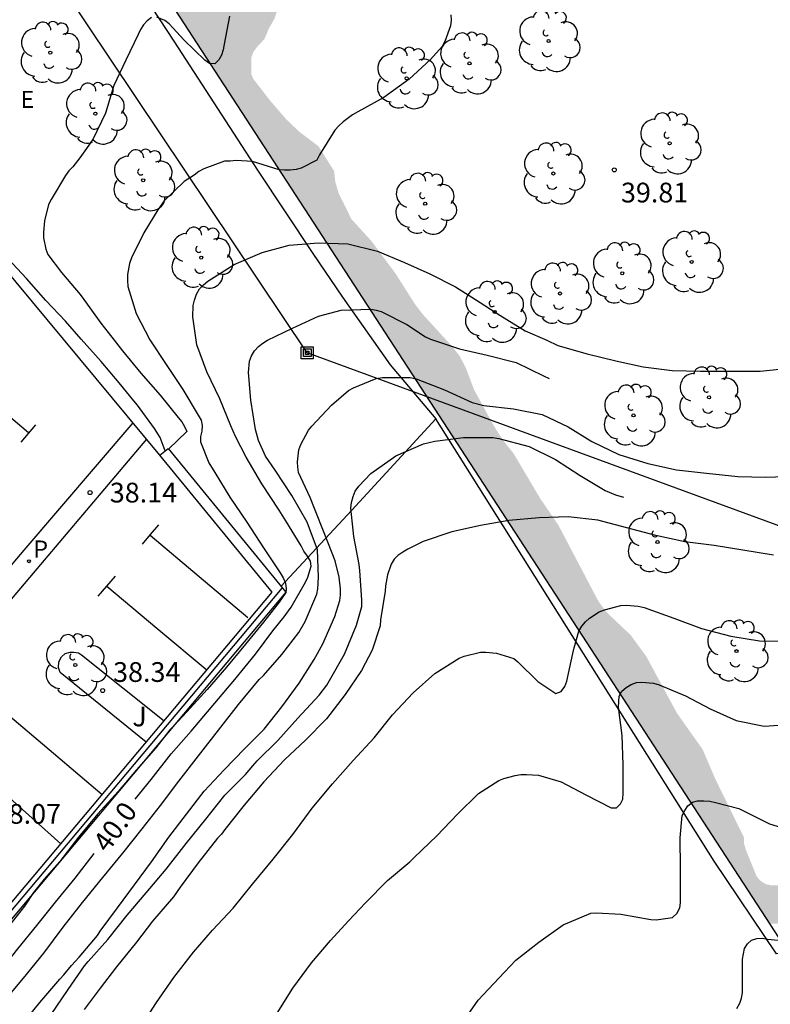
# Model space of a CAD drawing. Units: millimetres. Extents: x 578543 to 578895, y 4791039 to 4791291.
# Drawn here: x 578592 to 578620, y 4791187 to 4791224 of the extents above; entities that cross this region are included whole.
import ezdxf

# ---------------------------------------------------------------- set-up
doc = ezdxf.new("R2010")
doc.units = ezdxf.units.MM
for name, color, linetype in [('010103', 9, 'LIMITE_MUNICIPAL'), ('020104', 34, 'Continuous'), ('020204', 9, 'Continuous'), ('020307', 24, 'Continuous'), ('020308', 9, 'Continuous'), ('060108', 9, 'Continuous'), ('060130', 9, 'Continuous'), ('070105', 6, 'Continuous'), ('070108', 9, 'VALLA'), ('090216', 9, 'Continuous'), ('100202', 3, 'Continuous'), ('100302', 7, 'Continuous'), ('210203', 4, 'Continuous'), ('210303', 4, 'Continuous'), ('220104', 9, 'LINEA_ELECTRICA'), ('220305', 1, 'Continuous'), ('260101', 9, 'Continuous'), ('990504', 63, 'Continuous')]:
    doc.layers.add(name, color=color, linetype=linetype)
doc.layers.add('020105', color=24, linetype='Continuous', lineweight=30)
doc.styles.add('ARIAL', font='ARIAL.TTF', dxfattribs={"height": 1})
doc.styles.add('ARIALI', font='ARIALI.TTF', dxfattribs={"height": 1})
doc.styles.add('ROMANS', font='romans__.ttf', dxfattribs={"height": 1})
doc.linetypes.add('LIMITE_MUNICIPAL', pattern='A,0.75,-0.32,0.75,-0.25,[205,DONOSTI.shx,S=0.375,R=0,X=0,Y=0],-1,0', length=3.07)
doc.linetypes.add('LINEA_ELECTRICA', pattern='A,7.5,-0.3,["E",Standard,S=0.25,R=0,X=-0.1,Y=-0.1],-0.3', length=8.1)
doc.linetypes.add('VALLA', pattern='A,1,[200,DONOSTI.shx,S=0.1,R=0,X=0,Y=0],1', length=2)

# ---------------------------------------------------------------- blocks, each defined once
blk = doc.blocks.new('COTAPU')
blk.add_circle((0, 0), 0.075)
blk = doc.blocks.new('ARBOL')
blk.add_circle((0, 0), 0.0587)
for centre, radius, start, end in [((-0.28, 0.855), 0.3, 359.2878, 173.6078), ((0.097, 0.97), 0.21, 23.1565, 160.4665), ((-0.564, 0.381), 0.532, 92.28, 254.58), ((0.438, 0.881), 0.24, 301.578, 139.328), ((-0.091, 0.321), 0.12, 119.14, 310.56), ((0.656, 0.288), 0.443, 319.8556, 114.7656), ((0.819, -0.249), 0.383, 235.5275, 62.0275), ((-0.556, -0.339), 0.555, 142.64, 266.54), ((-0.039, -0.384), 0.21, 189.64, 323.88), ((0.299, -0.624), 0.532, 224.67, 0.24), ((-0.301, -0.676), 0.45, 213.78, 295.32)]:
    blk.add_arc(centre, radius, start, end)
blk = doc.blocks.new('PLUVI2')
blk.add_circle((0, 0), 0.055)
blk = doc.blocks.new('POSTEH')
for points in [[(-0.23, 0.23), (0.23, 0.23), (0.23, -0.23), (-0.23, -0.23), (-0.23, 0.23)], [(-0.145, 0.145), (0.145, 0.145), (0.145, -0.145), (-0.145, -0.145), (-0.145, 0.145)], [(-0.065, 0.065), (0.065, 0.065), (0.065, -0.065), (-0.065, -0.065), (-0.065, 0.065)]]:
    blk.add_lwpolyline(points)

msp = doc.modelspace()

# ---------------------------------------------------------------- hatches: boundary and pattern name
at = {"layer": '990504'}
msp.add_hatch(color=256, dxfattribs=at).paths.add_polyline_path([(578667.298, 4791189.967), (578673.618, 4791189.798), (578673.85, 4791190.17), (578674.162, 4791190.486), (578675.25, 4791190.566), (578676.338, 4791190.437), (578680.162, 4791190.273), (578682.762, 4791190.009), (578683.462, 4791190.009), (578684.63, 4791189.901), (578686.286, 4791189.917), (578686.714, 4791190.009), (578686.914, 4791190.105), (578687.058, 4791190.257), (578687.102, 4791190.921), (578687.086, 4791191.361), (578686.578, 4791191.677), (578686.366, 4791191.741), (578685.47, 4791191.841), (578683.182, 4791192.001), (578680.77, 4791192.009), (578680.166, 4791192.129), (578679.482, 4791192.169), (578678.422, 4791192.169), (578676.662, 4791192.281), (578674.798, 4791192.301), (578673.91, 4791192.417), (578673.27, 4791192.577), (578672.818, 4791192.753), (578671.954, 4791193.309), (578670.96, 4791193.742), (578670.153, 4791194.345), (578669.725, 4791194.557), (578668.945, 4791195.133), (578667.857, 4791195.645), (578667.429, 4791195.769), (578667.173, 4791195.785), (578666.081, 4791195.661), (578665.593, 4791195.253), (578665.377, 4791195.137), (578664.941, 4791195.133), (578663.857, 4791195.213), (578663.617, 4791195.149), (578663.053, 4791194.897), (578661.741, 4791194.653), (578661.106, 4791194.589), (578659.846, 4791194.053), (578659.278, 4791193.745), (578658.838, 4791193.337), (578658.746, 4791193.153), (578658.45, 4791192.865), (578658.053, 4791192.734), (578656.571, 4791192.842), (578655.715, 4791192.862), (578646.963, 4791192.786), (578645.167, 4791192.67), (578644.035, 4791192.646), (578642.807, 4791192.542), (578640.623, 4791192.47), (578631.523, 4791192.322), (578630.379, 4791192.238), (578629.259, 4791192.218), (578627.251, 4791191.942), (578625.915, 4791191.915), (578624.523, 4791191.611), (578622.08, 4791191.467), (578620.544, 4791191.467), (578620.328, 4791191.515), (578620.128, 4791191.639), (578619.984, 4791191.803), (578619.576, 4791192.803), (578619.504, 4791193.047), (578619.496, 4791193.295), (578618.416, 4791195.499), (578617.928, 4791196.635), (578616.952, 4791198.015), (578615.796, 4791200.155), (578615.196, 4791200.978), (578614.248, 4791201.878), (578613.96, 4791202.282), (578612.448, 4791205.158), (578611.76, 4791206.166), (578610.74, 4791207.89), (578610.324, 4791208.406), (578609.984, 4791208.954), (578609.252, 4791210.29), (578608.928, 4791211.142), (578608.704, 4791211.574), (578608.416, 4791211.942), (578607.304, 4791213.158), (578607.004, 4791213.55), (578606.252, 4791214.73), (578605.345, 4791215.954), (578604.589, 4791216.782), (578604.105, 4791217.758), (578603.977, 4791218.19), (578603.933, 4791218.602), (578603.337, 4791219.55), (578602.621, 4791220.09), (578602.117, 4791220.57), (578601.525, 4791221.254), (578600.873, 4791222.094), (578600.789, 4791222.282), (578600.789, 4791222.93), (578600.857, 4791223.122), (578600.981, 4791223.298), (578601.285, 4791223.626), (578601.449, 4791224.018), (578601.669, 4791224.402), (578601.793, 4791224.794), (578601.797, 4791225.626), (578601.733, 4791225.818), (578601.613, 4791225.998), (578601.465, 4791226.154), (578601.125, 4791226.394), (578600.989, 4791226.558), (578600.641, 4791226.766), (578600.149, 4791227.27), (578599.689, 4791227.434), (578598.829, 4791227.482), (578598.397, 4791227.454), (578597.761, 4791226.926), (578597.529, 4791226.582), (578597.441, 4791226.166), (578597.438, 4791225.457), (578620.477, 4791190.016), (578620.756, 4791190.015), (578622.068, 4791190.355), (578623.851, 4791190.583), (578628.807, 4791190.627), (578629.263, 4791190.686), (578629.903, 4791190.706), (578632.143, 4791191.006), (578642.719, 4791191.03), (578644.095, 4791190.938), (578645.731, 4791190.914), (578647.135, 4791190.722), (578648.187, 4791190.722), (578650.427, 4791190.878), (578651.915, 4791190.89), (578652.551, 4791190.982), (578653.615, 4791191.018), (578660.262, 4791191.022), (578662.582, 4791190.754), (578666.218, 4791190.634), (578666.442, 4791190.578), (578666.87, 4791190.37), (578667.066, 4791190.226)])

# ---------------------------------------------------------------- linework, layer by layer
at = {"layer": '010103', "flags": 128}
msp.add_lwpolyline([(578642.345, 4791190.215), (578633.617, 4791190.307), (578621.009, 4791189.198), (578596.529, 4791226.856), (578592.501, 4791232.796), (578588.15, 4791238.888), (578583.862, 4791244.928), (578578.654, 4791252.236), (578574.254, 4791258.252), (578571.702, 4791261.316), (578570.92, 4791262.158)], dxfattribs=at)
at = {"layer": '020104', "flags": 128}
for points, elevation in [([(578608.363, 4791224.548), (578608.374, 4791224.335), (578608.355, 4791224.129), (578608.137, 4791223.526), (578608.032, 4791223.342), (578607.589, 4791222.849), (578606.778, 4791222.097), (578605.823, 4791221.405), (578604.836, 4791220.855), (578604.634, 4791220.748), (578604.271, 4791220.474), (578604.106, 4791220.331), (578603.954, 4791220.164), (578603.38, 4791219.23), (578603.274, 4791219.028), (578602.678, 4791218.72), (578602.485, 4791218.666), (578602.265, 4791218.64), (578602.043, 4791218.638), (578601.844, 4791218.658), (578600.824, 4791218.976), (578600.204, 4791219.01), (578599.982, 4791218.981), (578599.76, 4791218.981), (578598.982, 4791218.69), (578598.785, 4791218.593), (578598.618, 4791218.454), (578598.236, 4791218.213), (578597.47, 4791217.483), (578597.234, 4791217.137), (578596.696, 4791216.263), (578596.237, 4791215.311), (578596.158, 4791215.096), (578596.086, 4791214.677), (578596.077, 4791214.452), (578596.092, 4791214.218), (578596.417, 4791213.2), (578596.935, 4791212.192), (578597.545, 4791211.263), (578598.186, 4791210.305), (578598.769, 4791209.337), (578598.875, 4791209.138), (578598.915, 4791208.937), (578598.908, 4791208.731), (578598.857, 4791208.528), (578598.852, 4791208.317), (578599.176, 4791207.528), (578599.395, 4791207.149), (578599.975, 4791206.214), (578600.617, 4791205.266), (578601.254, 4791204.298), (578601.885, 4791203.337), (578602.001, 4791203.152), (578602.084, 4791202.953), (578602.106, 4791202.734), (578602.102, 4791202.594), (578601.933, 4791202.349), (578601.801, 4791202.18), (578601.247, 4791201.467), (578600.567, 4791200.627), (578599.837, 4791199.76), (578599.111, 4791198.909), (578598.339, 4791198.059), (578597.839, 4791197.531), (578597.686, 4791197.374), (578597.56, 4791197.217), (578597.153, 4791196.699), (578596.419, 4791195.86), (578595.724, 4791195.037), (578594.958, 4791194.18), (578594.214, 4791193.299), (578593.509, 4791192.376), (578592.918, 4791191.705), (578592.512, 4791191.195), (578592.166, 4791190.684), (578591.477, 4791189.786)], 39.5), ([(578596.987, 4791224.439), (578596.833, 4791224.311), (578596.684, 4791224.161), (578596.576, 4791223.988), (578596.482, 4791223.799), (578596.024, 4791222.827), (578595.565, 4791221.853), (578595.244, 4791220.804), (578594.781, 4791219.828), (578594.521, 4791219.462), (578594.269, 4791219.112), (578594.005, 4791218.774), (578593.858, 4791218.613), (578593.728, 4791218.441), (578593.184, 4791217.528), (578593.085, 4791217.341), (578592.926, 4791216.72), (578592.887, 4791216.282), (578592.888, 4791216.067), (578592.979, 4791215.645), (578593.061, 4791215.439), (578593.575, 4791214.751), (578594.286, 4791213.913), (578594.429, 4791213.725), (578595.071, 4791212.825), (578595.353, 4791212.472), (578595.891, 4791211.774), (578596.588, 4791210.931), (578597.322, 4791210.091), (578598.003, 4791209.243), (578598.14, 4791209.075), (578598.253, 4791208.904), (578598.333, 4791208.71), (578597.641, 4791208.043)], 39), ([(578599.952, 4791224.493), (578599.754, 4791223.428), (578599.718, 4791223.213), (578599.649, 4791223.012), (578599.55, 4791222.836), (578599.4, 4791222.687), (578599.199, 4791222.689), (578599.016, 4791222.818), (578598.236, 4791223.578), (578597.803, 4791224.048), (578597.668, 4791224.198), (578597.498, 4791224.329), (578597.191, 4791224.461)], 39), ([(578597.515, 4791207.973), (578597.327, 4791208.479), (578597.104, 4791208.832), (578596.467, 4791209.713), (578596.328, 4791209.872), (578595.76, 4791210.561), (578595.075, 4791211.378), (578594.327, 4791212.217), (578593.728, 4791212.899), (578592.979, 4791213.685), (578592.248, 4791214.529), (578591.541, 4791215.287)], 38.5), ([(578591.348, 4791187.008), (578592.126, 4791187.94), (578592.903, 4791188.897), (578593.644, 4791189.883), (578594.375, 4791190.813), (578595.143, 4791191.761), (578595.901, 4791192.696), (578596.643, 4791193.618), (578597.34, 4791194.501), (578598.029, 4791195.425), (578598.781, 4791196.384), (578599.543, 4791197.361), (578600.295, 4791198.339), (578601.079, 4791199.294), (578601.242, 4791199.444), (578601.95, 4791200.235), (578602.584, 4791201.074), (578602.83, 4791201.495), (578603.268, 4791202.529), (578603.307, 4791202.731), (578603.335, 4791203.173), (578603.298, 4791204.222), (578602.909, 4791205.274), (578602.324, 4791206.279), (578601.692, 4791207.24), (578601.319, 4791207.781), (578601.059, 4791208.375), (578600.944, 4791208.785), (578600.762, 4791209.899), (578600.676, 4791210.959), (578600.717, 4791211.386), (578600.798, 4791211.592), (578600.911, 4791211.779), (578601.057, 4791211.945), (578601.221, 4791212.071), (578601.397, 4791212.177), (578602.351, 4791212.643), (578603.332, 4791213.096), (578604.201, 4791213.321), (578605.32, 4791213.361), (578605.522, 4791213.325), (578605.722, 4791213.266), (578606.689, 4791212.783), (578607.405, 4791212.305), (578607.596, 4791212.223), (578608.692, 4791211.855), (578609.74, 4791211.616), (578610.843, 4791211.333), (578611.885, 4791210.829), (578612.102, 4791210.727)], 40.5), ([(578592.057, 4791186.158), (578592.752, 4791187.013), (578593.509, 4791187.906), (578593.665, 4791188.069), (578593.96, 4791188.424), (578594.25, 4791188.746), (578594.937, 4791189.562), (578595.049, 4791189.733), (578595.702, 4791190.614), (578596.352, 4791191.484), (578596.995, 4791192.363), (578597.647, 4791193.294), (578598.326, 4791194.175), (578598.988, 4791195.051), (578599.756, 4791195.859), (578600.524, 4791196.652), (578601.271, 4791197.403), (578601.95, 4791198.251), (578602.607, 4791199.148), (578603.169, 4791200.046), (578603.5, 4791200.647), (578603.96, 4791201.685), (578604.148, 4791202.289), (578604.171, 4791202.496), (578604.171, 4791202.736), (578604.124, 4791203.174), (578603.965, 4791203.801), (578603.583, 4791204.804), (578603.188, 4791205.792), (578603.015, 4791206.206), (578602.575, 4791207.16), (578602.546, 4791207.362), (578602.545, 4791207.565), (578602.586, 4791208.01), (578602.662, 4791208.213), (578602.952, 4791208.761), (578603.089, 4791208.921), (578603.834, 4791209.718), (578604.477, 4791210.272), (578604.662, 4791210.376), (578605.523, 4791210.726), (578605.764, 4791210.766), (578606.825, 4791210.767), (578607.052, 4791210.709), (578608.119, 4791210.3), (578609.177, 4791209.816), (578609.623, 4791209.705), (578610.75, 4791209.578), (578611.833, 4791209.357), (578612.822, 4791208.894), (578613.721, 4791208.338), (578614.746, 4791207.837), (578615.842, 4791207.5), (578616.933, 4791207.26), (578618.071, 4791207.132), (578619.272, 4791206.999), (578620.329, 4791206.98), (578621.446, 4791207.016)], 41), ([(578593.182, 4791186.558), (578593.823, 4791187.513), (578594.444, 4791188.408), (578594.588, 4791188.579), (578595.332, 4791189.415), (578596.071, 4791190.334), (578596.792, 4791191.186), (578597.545, 4791192.084), (578598.304, 4791193.053), (578599.054, 4791193.978), (578599.782, 4791194.893), (578600.561, 4791195.684), (578600.841, 4791196.011), (578601.004, 4791196.204), (578601.79, 4791196.972), (578602.552, 4791197.818), (578603.357, 4791198.695), (578603.658, 4791199.073), (578603.76, 4791199.251), (578604.327, 4791200.258), (578604.779, 4791201.351), (578604.983, 4791202.069), (578604.987, 4791202.307), (578604.912, 4791203.433), (578604.883, 4791203.665), (578604.676, 4791204.728), (578604.56, 4791205.798), (578604.585, 4791206.016), (578604.65, 4791206.245), (578604.73, 4791206.443), (578604.872, 4791206.635), (578605.322, 4791207.118), (578606.277, 4791207.784), (578607.329, 4791208.25), (578607.762, 4791208.349), (578608.839, 4791208.482), (578609.955, 4791208.483), (578610.192, 4791208.441), (578611.34, 4791208.145), (578612.342, 4791207.651), (578613.271, 4791207.045), (578614.231, 4791206.472), (578614.624, 4791206.305), (578614.923, 4791206.219)], 41.5), ([(578620.622, 4791204.017), (578619.455, 4791204.201), (578618.367, 4791204.378), (578617.252, 4791204.525), (578616.149, 4791204.756), (578615.045, 4791205.047), (578613.945, 4791205.346), (578612.817, 4791205.47), (578611.714, 4791205.427), (578610.573, 4791205.331), (578609.485, 4791205.137), (578608.401, 4791204.896), (578607.316, 4791204.535), (578606.726, 4791204.237), (578606.539, 4791204.132), (578606.354, 4791204.003), (578606.213, 4791203.856), (578606.094, 4791203.677), (578605.952, 4791203.27), (578605.883, 4791202.846), (578605.871, 4791202.645), (578605.692, 4791201.557), (578605.674, 4791201.327), (578605.38, 4791200.405), (578604.969, 4791199.626), (578604.344, 4791198.721), (578603.642, 4791197.802), (578602.838, 4791196.982), (578602.049, 4791196.239), (578601.257, 4791195.403), (578600.517, 4791194.514), (578599.784, 4791193.594), (578599.647, 4791193.419), (578599.496, 4791193.262), (578598.772, 4791192.32), (578598.082, 4791191.395), (578597.827, 4791191.031), (578597.033, 4791190.11), (578596.426, 4791189.312), (578595.664, 4791188.375), (578595.043, 4791187.564), (578594.438, 4791186.747)], 42), ([(578596.568, 4791186.056), (578597.188, 4791187.021), (578597.844, 4791187.971), (578598.588, 4791188.926), (578599.313, 4791189.76), (578600.1, 4791190.606), (578600.832, 4791191.512), (578601.619, 4791192.463), (578602.358, 4791193.395), (578603.096, 4791194.407), (578603.873, 4791195.326), (578604.653, 4791196.207), (578605.452, 4791197.08), (578606.144, 4791197.952), (578606.937, 4791198.789), (578607.75, 4791199.524), (578608.677, 4791200.105), (578608.874, 4791200.18), (578609.485, 4791200.334), (578609.695, 4791200.333), (578610.101, 4791200.289), (578610.754, 4791200.088), (578610.915, 4791199.961), (578611.671, 4791199.217), (578612.354, 4791198.761), (578612.561, 4791198.831), (578612.696, 4791199.018), (578612.769, 4791199.231), (578612.998, 4791200.283), (578613.043, 4791200.499), (578613.232, 4791201.13), (578613.343, 4791201.317), (578613.483, 4791201.475), (578613.634, 4791201.617), (578613.999, 4791201.865), (578614.196, 4791201.94), (578614.817, 4791202.105), (578615.02, 4791202.112), (578615.482, 4791202.079), (578615.709, 4791202.022), (578616.841, 4791201.622), (578617.883, 4791201.222), (578619.001, 4791200.931), (578620.095, 4791200.76), (578621.256, 4791200.744)], 43), ([(578601.767, 4791186.608), (578602.365, 4791187.563), (578603.074, 4791188.528), (578603.788, 4791189.374), (578604.48, 4791190.119), (578605.125, 4791190.8), (578605.952, 4791191.657), (578606.805, 4791192.357), (578606.971, 4791192.529), (578607.828, 4791193.348), (578608.615, 4791194.177), (578609.412, 4791194.96), (578610.187, 4791195.455), (578610.383, 4791195.526), (578610.803, 4791195.647), (578611.028, 4791195.676), (578611.242, 4791195.677), (578611.689, 4791195.65), (578612.55, 4791195.404), (578613.489, 4791194.905), (578614.451, 4791194.418), (578614.651, 4791194.42), (578614.805, 4791194.561), (578614.894, 4791194.742), (578614.914, 4791194.971), (578614.914, 4791196.053), (578614.868, 4791197.16), (578614.739, 4791198.234), (578614.76, 4791198.661), (578614.861, 4791198.843), (578615.025, 4791198.988), (578615.213, 4791199.103), (578615.414, 4791199.178), (578615.616, 4791199.188), (578616.065, 4791199.147), (578616.279, 4791199.085), (578617.284, 4791198.674), (578618.213, 4791198.181), (578619.207, 4791197.735), (578620.268, 4791197.512), (578621.376, 4791197.598)], 44), ([(578619.222, 4791186.784), (578619.343, 4791186.988), (578619.41, 4791187.182), (578619.441, 4791187.391), (578619.447, 4791187.608), (578619.447, 4791188.661), (578619.523, 4791189.064), (578619.628, 4791189.242), (578619.788, 4791189.381), (578619.984, 4791189.454), (578620.189, 4791189.457), (578620.393, 4791189.426), (578621.474, 4791189.319)], 46)]:
    msp.add_lwpolyline(points, dxfattribs=dict(at, elevation=elevation))
at = {"layer": '020105', "flags": 128}
for points, elevation in [([(578596.376, 4791194.745), (578596.976, 4791195.492), (578597.741, 4791196.461), (578598.502, 4791197.328), (578599.119, 4791198.06), (578599.397, 4791198.386), (578600.165, 4791199.29), (578600.94, 4791200.247), (578601.6, 4791201.139), (578602.037, 4791201.67), (578602.299, 4791202.042), (578602.84, 4791202.987), (578602.929, 4791203.174), (578603.06, 4791203.59), (578603.037, 4791203.791), (578602.922, 4791203.982), (578602.782, 4791204.168), (578602.681, 4791204.372), (578602.101, 4791205.325), (578601.844, 4791205.718), (578601.184, 4791206.72), (578600.593, 4791207.735), (578600.186, 4791208.52), (578600.013, 4791208.928), (578599.589, 4791209.948), (578599.096, 4791210.984), (578598.716, 4791212.012), (578598.562, 4791213.067), (578598.582, 4791213.506), (578598.621, 4791213.703), (578598.701, 4791213.929), (578598.811, 4791214.128), (578598.963, 4791214.288), (578599.132, 4791214.427), (578600.129, 4791215.052), (578601.197, 4791215.513), (578602.222, 4791215.79), (578603.34, 4791215.886), (578604.447, 4791215.843), (578605.579, 4791215.569), (578606.601, 4791215.137), (578607.563, 4791214.702), (578608.541, 4791214.212), (578609.295, 4791213.73), (578610.226, 4791213.137), (578611.185, 4791212.544), (578612.014, 4791212.186), (578612.428, 4791211.979), (578613.545, 4791211.67), (578614.628, 4791211.397), (578615.671, 4791211.175), (578616.772, 4791211.033), (578617.851, 4791211.008), (578618.988, 4791211.008), (578620.112, 4791211.01), (578621.214, 4791211.124)], 40), ([(578608.757, 4791186.186), (578609.402, 4791187.109), (578609.586, 4791187.304), (578610.398, 4791188.17), (578610.831, 4791188.621), (578611.701, 4791189.316), (578612.635, 4791189.969), (578613.679, 4791190.409), (578613.9, 4791190.431), (578614.821, 4791190.376), (578615.955, 4791190.166), (578616.169, 4791190.16), (578616.781, 4791190.242), (578616.949, 4791190.401), (578617.061, 4791190.61), (578617.084, 4791190.811), (578617.084, 4791191.028), (578617.083, 4791192.122), (578617.079, 4791193.28), (578617.146, 4791194.124), (578617.247, 4791194.315), (578617.369, 4791194.492), (578617.542, 4791194.63), (578617.736, 4791194.685), (578617.975, 4791194.685), (578618.198, 4791194.662), (578618.424, 4791194.612), (578619.31, 4791194.386), (578619.509, 4791194.285), (578620.471, 4791193.807), (578621.34, 4791193.543)], 45), ([(578594.802, 4791192.681), (578594.087, 4791191.745), (578593.33, 4791190.836), (578592.62, 4791189.94), (578591.9, 4791189.059), (578591.236, 4791188.215), (578590.596, 4791187.335), (578589.904, 4791186.47)], 40)]:
    msp.add_lwpolyline(points, dxfattribs=dict(at, elevation=elevation))
at = {"layer": '060108'}
for points in [[(578597.316, 4791207.81, 38.322), (578594.267, 4791211.475, 38.383), (578591.218, 4791215.139, 38.445)], [(578596.787, 4791196.905, 38.318), (578593.521, 4791199.554, 38.235), (578593.46, 4791199.752, 38.235), (578593.472, 4791199.956, 38.235), (578593.572, 4791200.156, 38.235), (578593.708, 4791200.28, 38.235), (578593.9, 4791200.332, 38.235), (578594.044, 4791200.332, 38.235), (578594.224, 4791200.304, 38.235), (578594.336, 4791200.228, 38.235), (578597.469, 4791197.718, 38.279)]]:
    msp.add_polyline3d(points, dxfattribs=at)
at = {"layer": '060130'}
for points in [[(578544.197, 4791147.235, 37.799), (578545.977, 4791149.35, 37.806), (578551.441, 4791155.886, 37.794), (578556.953, 4791162.482, 37.77), (578562.073, 4791168.61, 37.734), (578568.117, 4791175.765, 37.746), (578576.245, 4791185.389, 37.798), (578583.025, 4791193.412, 37.89), (578592.161, 4791204.208, 38.066), (578596.292, 4791209.04, 38.141)], [(578596.803, 4791208.426, 38.157), (578591.317, 4791201.936, 38.066), (578583.293, 4791192.452, 37.906), (578576.865, 4791184.833, 37.818), (578567.821, 4791174.105, 37.746), (578558.381, 4791162.89, 37.794), (578551.237, 4791154.342, 37.798), (578544.197, 4791146.013, 37.777)]]:
    msp.add_polyline3d(points, dxfattribs=at)
at = {"layer": '070105'}
msp.add_polyline3d([(578597.316, 4791207.81, 38.954), (578597.625, 4791208.063, 38.963), (578602.09, 4791202.603, 39.037), (578593.065, 4791191.849, 39.382), (578584.873, 4791182.109, 39.178), (578576.813, 4791172.538, 39.022), (578567.466, 4791161.375, 39.018), (578561.274, 4791153.967, 39.022), (578560.967, 4791154.224, 39.018), (578567.159, 4791161.632, 39.014), (578576.507, 4791172.795, 39.018), (578584.567, 4791182.367, 39.174), (578592.759, 4791192.106, 39.378), (578601.571, 4791202.606, 39.026)], close=True, dxfattribs=at)
at = {"layer": '070108'}
for points in [[(578570.489, 4791261.952, 34.741), (578570.888, 4791261.614, 34.789), (578572.711, 4791259.434, 34.317), (578577.999, 4791252.21, 35.485), (578589.878, 4791235.406, 37.317), (578594.178, 4791229.126, 38.213), (578597.846, 4791223.546, 39.029), (578601.018, 4791218.642, 39.609), (578603.121, 4791215.478, 39.999), (578604.255, 4791213.811, 40.499), (578606.059, 4791211.242, 40.999), (578607.788, 4791209.19, 41.419)], [(578607.788, 4791209.19, 41.419), (578604.603, 4791205.73, 41.614), (578601.91, 4791202.824, 39.084)], [(578642.345, 4791190.215, 47.268), (578639.61, 4791190.225, 47.127), (578633.442, 4791190.265, 46.711), (578631.31, 4791190.025, 46.743), (578629.326, 4791189.814, 46.467), (578625.17, 4791189.386, 46.315), (578620.735, 4791188.862, 46.191), (578618.367, 4791192.39, 45.483), (578607.788, 4791209.19, 41.419)], [(578561.121, 4791154.095, 39.014), (578567.313, 4791161.503, 39.01), (578576.66, 4791172.667, 39.014), (578584.72, 4791182.238, 39.17), (578592.912, 4791191.978, 39.374), (578601.962, 4791202.76, 39.024)]]:
    msp.add_polyline3d(points, dxfattribs=at)
at = {"layer": '220104'}
msp.add_polyline3d([(578894.186, 4791088.365, 78.644), (578881.873, 4791110.095, 76.58), (578783.053, 4791146.242, 76.392), (578671.749, 4791186.45, 51.539), (578602.91, 4791211.706, 52.173), (578573.139, 4791256.154, 50.449), (578544.2, 4791282.424, 44.193)], dxfattribs=at)
at = {"layer": '260101'}
for points in [[(578592.327, 4791208.661, 38.208), (578590.379, 4791210.291, 38.237), (578588.471, 4791211.889, 38.265)], [(578592.588, 4791208.966, 38.154), (578592.308, 4791208.638, 38.154), (578592.028, 4791208.31, 38.154)], [(578596.648, 4791204.426, 38.146), (578596.958, 4791204.794, 38.146), (578597.268, 4791205.162, 38.146)], [(578596.942, 4791204.776, 38.198), (578598.798, 4791203.208, 38.212), (578600.656, 4791201.64, 38.226)], [(578594.968, 4791202.454, 38.114), (578595.298, 4791202.832, 38.114), (578595.628, 4791203.21, 38.114)], [(578599.108, 4791199.636, 38.178), (578597.2, 4791201.231, 38.161), (578595.292, 4791202.826, 38.143)], [(578591.358, 4791198.115, 38.104), (578593.272, 4791196.493, 38.115), (578595.125, 4791194.925, 38.126)], [(578593.548, 4791193.046, 38.129), (578591.732, 4791194.682, 38.105), (578589.857, 4791196.372, 38.079)]]:
    msp.add_polyline3d(points, dxfattribs=at)

# ---------------------------------------------------------------- block references
at = {"layer": '020204', "rotation": 359.9987685839998}
for p in [(578614.573, 4791218.654, 39.809), (578594.659, 4791206.391, 38.136), (578595.139, 4791198.87, 38.34)]:
    msp.add_blockref('COTAPU', p, dxfattribs=at)
at = {"layer": '090216', "rotation": 359.9987685839998}
msp.add_blockref('POSTEH', (578602.91, 4791211.706, 40.934), dxfattribs=at)
at = {"layer": '100202', "rotation": 359.9987685839998}
for p in [(578612.076, 4791223.549, 41.044), (578593.15, 4791223.11, 39.87), (578609.072, 4791222.701, 41.136), (578606.684, 4791222.133, 41.26), (578594.862, 4791220.79, 40.022), (578616.675, 4791219.661, 41.368), (578596.678, 4791218.258, 40.358), (578612.259, 4791218.517, 41.264), (578607.388, 4791217.369, 41.68), (578598.882, 4791215.318, 40.694), (578617.515, 4791215.157, 41.2), (578614.875, 4791214.725, 41.172), (578612.511, 4791213.957, 41.176), (578610.031, 4791213.257, 41.584), (578618.171, 4791210.009, 42.84), (578615.303, 4791209.325, 43.408), (578616.215, 4791204.513, 43.608), (578619.215, 4791200.369, 46.052), (578594.097, 4791199.84, 41.271)]:
    msp.add_blockref('ARBOL', p, dxfattribs=at)
at = {"layer": '210203', "rotation": 359.9987685839998}
msp.add_blockref('PLUVI2', (578592.337, 4791203.784, 38.051), dxfattribs=at)

# ---------------------------------------------------------------- texts
at = {"layer": '020307', "style": 'ARIALI'}
msp.add_text('40.0', height=0.75, rotation=54.1498, dxfattribs=at).set_placement((578595.326, 4791192.672, 39.999))
at = {"layer": '020308', "style": 'ARIAL'}
for s, p in [('39.81', (578614.826, 4791217.416, 39.808)), ('38.14', (578595.409, 4791206.016, 38.135)), ('38.34', (578595.535, 4791199.199, 38.339)), ('38.07', (578591.001, 4791193.809, 38.067))]:
    msp.add_text(s, height=0.75, rotation=359.9988, dxfattribs=at).set_placement(p)
at = {"layer": '100302', "style": 'ARIAL'}
msp.add_text('J', height=0.75, rotation=359.9988, dxfattribs=at).set_placement((578596.266, 4791197.511))
at = {"layer": '210303', "style": 'ROMANS'}
msp.add_text('P', height=0.65, rotation=359.9988, dxfattribs=at).set_placement((578592.502, 4791203.922, 38.05))
at = {"layer": '220305', "style": 'ROMANS'}
msp.add_text('E', height=0.65, rotation=359.9988, dxfattribs=at).set_placement((578592.02, 4791221.006, 38.607))

doc.saveas('drawing.dxf')
